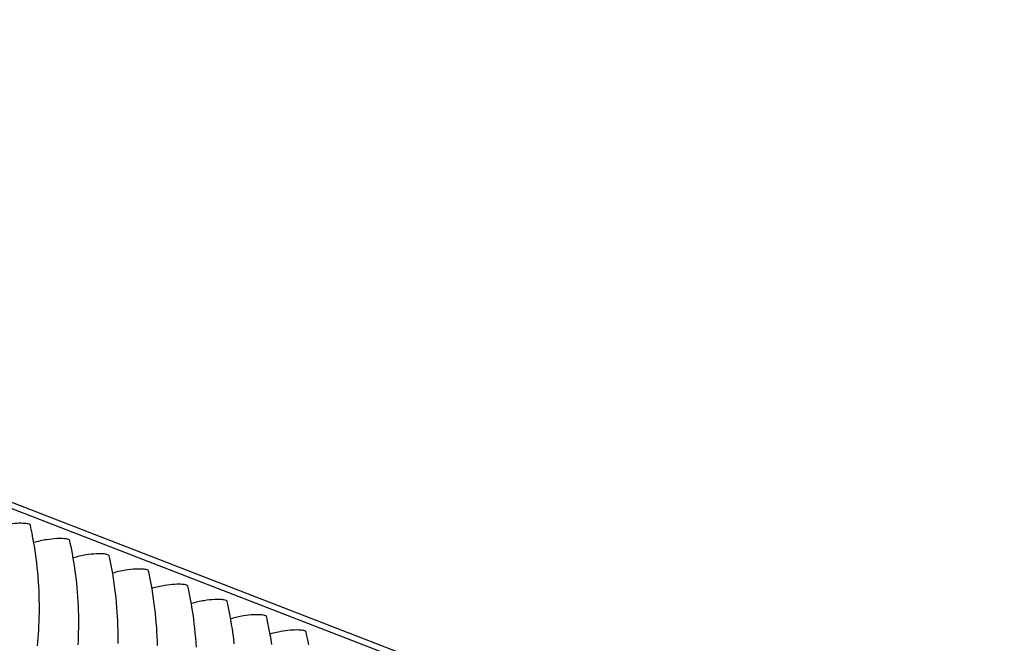
# Model space of a CAD drawing. Units: millimetres. Extents: x 0 to 297, y 0 to 210.
# Drawn here: x 205 to 215, y 163 to 170 of the extents above; entities that cross this region are included whole.
import ezdxf

# ---------------------------------------------------------------- set-up
doc = ezdxf.new("R2010")
doc.units = ezdxf.units.MM
doc.header["$LTSCALE"] = 16.335
doc.layers.get('0').update_dxf_attribs({"linetype": 'CONTINUOUS'})
doc.layers.add('DTM_AXIS', color=7, linetype='CONTINUOUS')

msp = doc.modelspace()

# ---------------------------------------------------------------- linework, layer by layer
at = {"color": 7, "linetype": 'CONTINUOUS'}
for p, q in [((275.19774, 137.48359), (191.29868, 169.96298)), ((191.48002, 169.96276), (275.37908, 137.48337))]:
    msp.add_line(p, q, dxfattribs=at)
at = {"layer": 'DTM_AXIS', "color": 7, "linetype": 'CONTINUOUS'}
for points in [[(205.03672, 163.29247), (205.04081, 163.33424), (205.0445, 163.37657), (205.04777, 163.41944), (205.0506, 163.46286), (205.05298, 163.50681), (205.0549, 163.55129), (205.05633, 163.5963), (205.05726, 163.64184), (205.05768, 163.68789), (205.05756, 163.73445), (205.05688, 163.78151), (205.05564, 163.82908), (205.05382, 163.87713), (205.05139, 163.92566), (205.04834, 163.97469), (205.04465, 164.02419), (205.0403, 164.07418), (205.03527, 164.12468), (205.02953, 164.17569), (205.02307, 164.22721), (205.01586, 164.27926), (205.00787, 164.33185), (204.99908, 164.38495), (204.98945, 164.43862), (204.97896, 164.49283), (204.96759, 164.54757), (204.9615, 164.57538)], [(205.4701, 163.30046), (205.47248, 163.34441), (205.4744, 163.38889), (205.47583, 163.43391), (205.47676, 163.47944), (205.47717, 163.52549), (205.47705, 163.57205), (205.47638, 163.61911), (205.47514, 163.66668), (205.47331, 163.71473), (205.47089, 163.76326), (205.46783, 163.81229), (205.46414, 163.8618), (205.45979, 163.91178), (205.45476, 163.96228), (205.44903, 164.0133), (205.44257, 164.06481), (205.43535, 164.11686), (205.42736, 164.16945), (205.41857, 164.22256), (205.40894, 164.27622), (205.39846, 164.33043), (205.38708, 164.38517), (205.381, 164.41298)], [(205.89625, 163.31704), (205.89667, 163.36309), (205.89655, 163.40965), (205.89588, 163.45672), (205.89464, 163.50428), (205.89281, 163.55233), (205.89038, 163.60087), (205.88733, 163.6499), (205.88364, 163.6994), (205.87929, 163.74938), (205.87426, 163.79989), (205.86852, 163.8509), (205.86206, 163.90241), (205.85485, 163.95447), (205.84686, 164.00705), (205.83807, 164.06016), (205.82844, 164.11382), (205.81795, 164.16803), (205.80658, 164.22278), (205.80049, 164.25059)], [(206.31537, 163.29432), (206.31413, 163.34189), (206.3123, 163.38994), (206.30988, 163.43847), (206.30683, 163.4875), (206.30313, 163.537), (206.29879, 163.58699), (206.29375, 163.63749), (206.28802, 163.6885), (206.28156, 163.74001), (206.27434, 163.79207), (206.26635, 163.84466), (206.25756, 163.89776), (206.24793, 163.95143), (206.23745, 164.00564), (206.22607, 164.06038), (206.21999, 164.08819)], [(206.72937, 163.27607), (206.72632, 163.3251), (206.72263, 163.37461), (206.71828, 163.42459), (206.71325, 163.47509), (206.70751, 163.52611), (206.70105, 163.57762), (206.69384, 163.62967), (206.68585, 163.68226), (206.67706, 163.73536), (206.66743, 163.78903), (206.65694, 163.84324), (206.64557, 163.89798), (206.63948, 163.92579)], [(207.13274, 163.3127), (207.12701, 163.36371), (207.12055, 163.41522), (207.11333, 163.46728), (207.10534, 163.51986), (207.09655, 163.57297), (207.08693, 163.62663), (207.07644, 163.68084), (207.06506, 163.73558), (207.05898, 163.7634)], [(207.53283, 163.30488), (207.52484, 163.35747), (207.51605, 163.41057), (207.50642, 163.46424), (207.49593, 163.51845), (207.48456, 163.57319), (207.47847, 163.601)], [(207.92592, 163.30184), (207.91543, 163.35605), (207.90405, 163.41079), (207.89797, 163.4386)]]:
    msp.add_lwpolyline(points, dxfattribs=at)
for points, knots in [([(204.94846, 164.58656), (204.9338, 164.59223), (204.89141, 164.59679), (204.81333, 164.59692), (204.70441, 164.58466), (204.62329, 164.56602), (204.57867, 164.55272)], [0, 0, 0, 0, 0.12581863, 0.33528866, 0.62723464, 1, 1, 1, 1]), ([(204.96185, 164.57545), (204.96159, 164.57657), (204.95895, 164.58208), (204.95293, 164.58483), (204.94846, 164.58656)], [0, 0, 0, 0, 0.193615, 1, 1, 1, 1]), ([(205.36796, 164.42416), (205.3533, 164.42983), (205.3109, 164.4344), (205.23282, 164.43453), (205.12391, 164.42226), (205.04278, 164.40362), (204.99816, 164.39032)], [0, 0, 0, 0, 0.12581863, 0.33528866, 0.62723464, 1, 1, 1, 1]), ([(205.38135, 164.41305), (205.38108, 164.41417), (205.37844, 164.41968), (205.37243, 164.42243), (205.36796, 164.42416)], [0, 0, 0, 0, 0.193615, 1, 1, 1, 1]), ([(205.78745, 164.26176), (205.77279, 164.26744), (205.7304, 164.272), (205.65232, 164.27213), (205.5434, 164.25986), (205.46228, 164.24122), (205.41766, 164.22793)], [0, 0, 0, 0, 0.12581863, 0.33528866, 0.62723464, 1, 1, 1, 1]), ([(205.80084, 164.25065), (205.80058, 164.25177), (205.79794, 164.25729), (205.79192, 164.26003), (205.78745, 164.26176)], [0, 0, 0, 0, 0.193615, 1, 1, 1, 1]), ([(206.20695, 164.09936), (206.19229, 164.10504), (206.14989, 164.1096), (206.07181, 164.10973), (205.9629, 164.09747), (205.88178, 164.07883), (205.83715, 164.06553)], [0, 0, 0, 0, 0.12581863, 0.33528866, 0.62723464, 1, 1, 1, 1]), ([(206.22034, 164.08826), (206.22007, 164.08938), (206.21743, 164.09489), (206.21142, 164.09763), (206.20695, 164.09936)], [0, 0, 0, 0, 0.193615, 1, 1, 1, 1]), ([(206.62644, 163.93697), (206.61179, 163.94264), (206.56939, 163.94721), (206.49131, 163.94734), (206.38239, 163.93507), (206.30127, 163.91643), (206.25665, 163.90313)], [0, 0, 0, 0, 0.12581863, 0.33528866, 0.62723464, 1, 1, 1, 1]), ([(206.63983, 163.92586), (206.63957, 163.92698), (206.63693, 163.93249), (206.63091, 163.93524), (206.62644, 163.93697)], [0, 0, 0, 0, 0.193615, 1, 1, 1, 1]), ([(207.04594, 163.77457), (207.03128, 163.78024), (206.98888, 163.78481), (206.91081, 163.78494), (206.80189, 163.77267), (206.72077, 163.75403), (206.67614, 163.74074)], [0, 0, 0, 0, 0.12581863, 0.33528866, 0.62723464, 1, 1, 1, 1]), ([(207.05933, 163.76346), (207.05907, 163.76458), (207.05642, 163.7701), (207.05041, 163.77284), (207.04594, 163.77457)], [0, 0, 0, 0, 0.193615, 1, 1, 1, 1]), ([(207.46543, 163.61217), (207.45078, 163.61785), (207.40838, 163.62241), (207.3303, 163.62254), (207.22138, 163.61027), (207.14026, 163.59164), (207.09564, 163.57834)], [0, 0, 0, 0, 0.12581863, 0.33528866, 0.62723464, 1, 1, 1, 1]), ([(207.47882, 163.60107), (207.47856, 163.60219), (207.47592, 163.6077), (207.4699, 163.61044), (207.46543, 163.61217)], [0, 0, 0, 0, 0.193615, 1, 1, 1, 1]), ([(207.88493, 163.44978), (207.87027, 163.45545), (207.82788, 163.46002), (207.7498, 163.46015), (207.64088, 163.44788), (207.55976, 163.42924), (207.51513, 163.41594)], [0, 0, 0, 0, 0.12581863, 0.33528866, 0.62723464, 1, 1, 1, 1]), ([(207.89832, 163.43867), (207.89806, 163.43979), (207.89542, 163.4453), (207.8894, 163.44805), (207.88493, 163.44978)], [0, 0, 0, 0, 0.193615, 1, 1, 1, 1])]:
    msp.add_open_spline(points, degree=3, knots=knots, dxfattribs=at)

doc.saveas('drawing.dxf')
